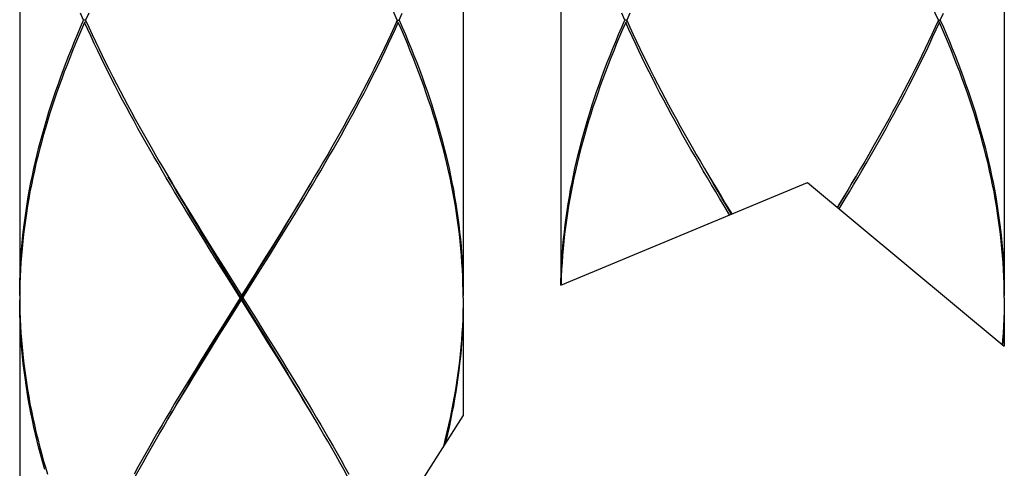
# Model space of a CAD drawing. Units: millimetres. Extents: x 0 to 297, y 0 to 210.
# Drawn here: x 89 to 97, y 78 to 82 of the extents above; entities that cross this region are included whole.
import ezdxf

# ---------------------------------------------------------------- set-up
doc = ezdxf.new("R2010")
doc.units = ezdxf.units.MM
doc.header["$LTSCALE"] = 16.335
doc.layers.get('0').update_dxf_attribs({"linetype": 'CONTINUOUS'})
doc.layers.add('00_COMPONENTI', color=7, linetype='CONTINUOUS')

msp = doc.modelspace()

# ---------------------------------------------------------------- linework, layer by layer
at = {"color": 7, "linetype": 'Continuous'}
for p, q in [((93.6194, 79.8545), (95.5653, 80.6632)), ((95.5653, 80.6632), (97.1186, 79.3728)), ((90.518, 75.1858), (92.8486, 78.8223))]:
    msp.add_line(p, q, dxfattribs=at)
at = {"layer": '00_COMPONENTI', "color": 7, "linetype": 'Continuous'}
for p, q in [((89.3486, 84.1115), (89.3486, 79.7715)), ((92.8486, 84.1115), (92.8486, 79.7715)), ((93.6186, 84.1115), (93.6186, 79.8542)), ((97.1186, 84.1115), (97.1186, 79.7715)), ((89.894, 81.9971), (89.8689, 81.9415)), ((94.164, 81.9971), (94.1389, 81.9415)), ((89.8689, 81.9415), (89.8534, 81.9415)), ((89.8611, 81.924), (89.8726, 81.9334)), ((92.336, 81.924), (92.3245, 81.9334)), ((92.3282, 81.9415), (92.3437, 81.9415)), ((94.1389, 81.9415), (94.1234, 81.9415)), ((94.1311, 81.924), (94.1426, 81.9334)), ((96.606, 81.924), (96.5945, 81.9334)), ((96.5982, 81.9415), (96.6137, 81.9415)), ((90.5018, 80.7407), (90.5487, 80.6617)), ((94.7718, 80.7407), (94.8187, 80.6617)), ((95.8516, 80.5505), (95.8011, 80.4672)), ((95.8153, 80.4555), (95.8622, 80.533)), ((91.4115, 80.2723), (91.3425, 80.161)), ((91.3058, 80.0905), (91.3744, 80.2027)), ((91.3187, 80.0878), (91.3879, 80.1991)), ((91.3425, 80.161), (91.2731, 80.0497)), ((90.8893, 80.1053), (90.9589, 79.994)), ((90.9828, 79.9209), (90.9131, 80.0322)), ((90.9947, 79.9223), (90.9257, 80.0344)), ((91.2731, 80.0497), (91.2034, 79.9384)), ((91.2369, 79.9783), (91.3058, 80.0905)), ((91.2492, 79.9766), (91.3187, 80.0878)), ((90.9589, 79.994), (91.0986, 79.7715)), ((91.0639, 79.6979), (91.2369, 79.9783)), ((91.1095, 79.754), (91.2492, 79.9766)), ((91.0876, 79.754), (90.9828, 79.9209)), ((91.2369, 79.5296), (90.9947, 79.9223)), ((91.2034, 79.9384), (91.0986, 79.7715)), ((89.3492, 79.8096), (89.3486, 79.754)), ((92.8485, 79.754), (92.8479, 79.8096)), ((97.1185, 79.754), (97.1179, 79.8096)), ((89.3486, 79.754), (89.3492, 79.6983)), ((89.3486, 79.7365), (89.3486, 75.3965)), ((91.0876, 79.754), (90.9479, 79.5314)), ((90.9937, 79.5696), (91.0986, 79.7365)), ((91.0876, 79.754), (91.1095, 79.754)), ((91.0986, 79.7365), (91.0986, 79.7715)), ((91.2382, 79.5139), (91.0986, 79.7365)), ((91.1095, 79.754), (91.2143, 79.5871)), ((92.8485, 79.754), (92.8479, 79.6984)), ((92.8486, 79.7365), (92.8486, 78.8223)), ((97.1185, 79.754), (97.1179, 79.6984)), ((97.1186, 79.7365), (97.1186, 79.3728)), ((90.9602, 79.5296), (91.0639, 79.6979)), ((90.924, 79.4583), (90.9937, 79.5696)), ((91.2143, 79.5871), (91.284, 79.4758)), ((90.9479, 79.5314), (90.8784, 79.4201)), ((90.8913, 79.4175), (90.9602, 79.5296)), ((91.3058, 79.4175), (91.2369, 79.5296)), ((91.3078, 79.4027), (91.2382, 79.5139)), ((90.8784, 79.4201), (90.8092, 79.3089)), ((90.8227, 79.3053), (90.8913, 79.4175)), ((90.8546, 79.347), (90.924, 79.4583)), ((90.7856, 79.2357), (90.8546, 79.347)), ((91.6953, 78.7672), (91.6484, 78.8463))]:
    msp.add_line(p, q, dxfattribs=at)
for points in [[(92.3282, 81.9415), (92.3031, 81.9971), (92.2775, 82.0528), (92.2514, 82.1084), (92.2249, 82.1641), (92.1979, 82.2197), (92.1704, 82.2754), (92.1426, 82.331), (92.1143, 82.3867), (92.0857, 82.4423), (92.0566, 82.498), (92.0272, 82.5536), (91.9974, 82.6092), (91.9672, 82.6649), (91.9366, 82.7205), (91.9058, 82.7762), (91.8746, 82.8318), (91.8431, 82.8875), (91.8113, 82.9432), (91.7792, 82.9988), (91.7469, 83.0545), (91.7143, 83.1101), (91.6953, 83.1422)], [(96.5982, 81.9415), (96.5731, 81.9971), (96.5475, 82.0528), (96.5214, 82.1084), (96.4949, 82.1641), (96.4679, 82.2197), (96.4404, 82.2754), (96.4126, 82.331), (96.3843, 82.3867), (96.3557, 82.4423), (96.3266, 82.498), (96.2972, 82.5536), (96.2674, 82.6092), (96.2372, 82.6649), (96.2066, 82.7205), (96.1758, 82.7762), (96.1446, 82.8318), (96.1131, 82.8875), (96.0813, 82.9432), (96.0492, 82.9988), (96.0169, 83.0545), (95.9843, 83.1101), (95.9653, 83.1422)], [(89.8534, 81.9415), (89.829, 81.9972)], [(92.3437, 81.9415), (92.3681, 81.9971)], [(94.1234, 81.9415), (94.099, 81.9972)], [(96.6137, 81.9415), (96.6381, 81.9971)], [(89.3486, 79.7715), (89.3489, 79.8271), (89.3499, 79.8828), (89.3517, 79.9384), (89.3541, 79.994), (89.3573, 80.0497), (89.3611, 80.1053), (89.3656, 80.1609), (89.3708, 80.2165), (89.3768, 80.2722), (89.3833, 80.3278), (89.3906, 80.3835), (89.3986, 80.4392), (89.4072, 80.4948), (89.4166, 80.5505), (89.4265, 80.6062), (89.4372, 80.6618), (89.4485, 80.7174), (89.4605, 80.7731), (89.4731, 80.8287), (89.4864, 80.8843), (89.5003, 80.94), (89.5149, 80.9956), (89.5301, 81.0513), (89.5459, 81.107), (89.5623, 81.1626), (89.5794, 81.2183), (89.597, 81.2739), (89.6153, 81.3296), (89.6341, 81.3852), (89.6536, 81.4408), (89.6736, 81.4965), (89.6942, 81.5521), (89.7153, 81.6077), (89.737, 81.6633), (89.7592, 81.719), (89.782, 81.7746), (89.8053, 81.8302), (89.8291, 81.8859), (89.8534, 81.9415)], [(89.8611, 81.924), (89.8366, 81.8684), (89.8127, 81.8127), (89.7892, 81.7571), (89.7663, 81.7015), (89.7439, 81.6458), (89.7221, 81.5902), (89.7007, 81.5346), (89.68, 81.4789), (89.6598, 81.4233), (89.6402, 81.3677), (89.6212, 81.3121), (89.6027, 81.2564), (89.5849, 81.2008), (89.5676, 81.1451), (89.551, 81.0895), (89.535, 81.0338), (89.5196, 80.9781), (89.5048, 80.9225), (89.4907, 80.8668), (89.4772, 80.8112), (89.4644, 80.7556), (89.4522, 80.6999), (89.4407, 80.6443), (89.4298, 80.5887), (89.4196, 80.533), (89.4101, 80.4773), (89.4012, 80.4217), (89.3931, 80.366), (89.3856, 80.3103), (89.3788, 80.2547), (89.3726, 80.199), (89.3672, 80.1434), (89.3625, 80.0878), (89.3584, 80.0321), (89.355, 79.9765), (89.3524, 79.9209), (89.3504, 79.8653), (89.3492, 79.8096)], [(90.9131, 80.0322), (90.8438, 80.1435), (90.8092, 80.1991), (90.7748, 80.2548), (90.7405, 80.3104), (90.7063, 80.3661), (90.6723, 80.4217), (90.6385, 80.4773), (90.6049, 80.533), (90.5715, 80.5886), (90.5382, 80.6442), (90.5052, 80.6999), (90.4725, 80.7555), (90.44, 80.8111), (90.4077, 80.8667), (90.3758, 80.9224), (90.3441, 80.978), (90.3127, 81.0336), (90.2816, 81.0892), (90.2509, 81.1449), (90.2204, 81.2005), (90.1904, 81.2562), (90.1607, 81.3118), (90.1313, 81.3675), (90.1024, 81.4232), (90.0738, 81.4788), (90.0457, 81.5345), (90.018, 81.5901), (89.9907, 81.6458), (89.9639, 81.7014), (89.9375, 81.757), (89.9116, 81.8127), (89.8861, 81.8683), (89.8611, 81.924)], [(89.8689, 81.9415), (89.894, 81.8858), (89.9197, 81.8302), (89.9457, 81.7745), (89.9723, 81.7189), (89.9992, 81.6633), (90.0266, 81.6076), (90.0545, 81.552), (90.0828, 81.4963), (90.1114, 81.4407), (90.1405, 81.385), (90.17, 81.3293), (90.1998, 81.2737), (90.23, 81.218), (90.2605, 81.1624), (90.2914, 81.1068), (90.3225, 81.0511), (90.354, 80.9955), (90.3858, 80.9399), (90.4178, 80.8842), (90.4502, 80.8286), (90.4828, 80.773), (90.5018, 80.7407)], [(91.3879, 80.1991), (91.4223, 80.2548), (91.4566, 80.3104), (91.4908, 80.366), (91.5247, 80.4217), (91.5586, 80.4773), (91.5922, 80.533), (91.6256, 80.5886), (91.6589, 80.6442), (91.6919, 80.6999), (91.7246, 80.7555), (91.7572, 80.8112), (91.7894, 80.8668), (91.8214, 80.9225), (91.8531, 80.9781), (91.8845, 81.0337), (91.9156, 81.0894), (91.9463, 81.145), (91.9767, 81.2007), (92.0068, 81.2563), (92.0365, 81.3119), (92.0658, 81.3676), (92.0948, 81.4232), (92.1233, 81.4789), (92.1514, 81.5345), (92.1791, 81.5901), (92.2064, 81.6458), (92.2333, 81.7014), (92.2597, 81.7571), (92.2856, 81.8127), (92.311, 81.8683), (92.336, 81.924)], [(92.3282, 81.9415), (92.3031, 81.8858), (92.2775, 81.8302), (92.2514, 81.7746), (92.2249, 81.7189), (92.1979, 81.6633), (92.1705, 81.6076), (92.1426, 81.552), (92.1144, 81.4964), (92.0857, 81.4407), (92.0566, 81.3851), (92.0272, 81.3294), (91.9974, 81.2738), (91.9672, 81.2182), (91.9367, 81.1625), (91.9058, 81.1069), (91.8746, 81.0512), (91.8432, 80.9956), (91.8114, 80.94), (91.7793, 80.8843), (91.747, 80.8287), (91.7144, 80.773)], [(92.8479, 79.8096), (92.8467, 79.8653), (92.8447, 79.9209), (92.8421, 79.9765), (92.8387, 80.0321), (92.8347, 80.0878), (92.8299, 80.1434), (92.8245, 80.199), (92.8184, 80.2547), (92.8115, 80.3103), (92.804, 80.366), (92.7959, 80.4217), (92.787, 80.4773), (92.7775, 80.533), (92.7673, 80.5887), (92.7564, 80.6443), (92.7449, 80.6999), (92.7327, 80.7556), (92.7199, 80.8112), (92.7064, 80.8668), (92.6923, 80.9225), (92.6775, 80.9781), (92.6621, 81.0338), (92.6461, 81.0895), (92.6295, 81.1451), (92.6122, 81.2008), (92.5944, 81.2564), (92.5759, 81.3121), (92.5569, 81.3677), (92.5373, 81.4233), (92.5171, 81.4789), (92.4964, 81.5346), (92.4751, 81.5902), (92.4532, 81.6458), (92.4308, 81.7015), (92.4079, 81.7571), (92.3844, 81.8127), (92.3605, 81.8684), (92.336, 81.924)], [(92.3437, 81.9415), (92.3681, 81.8859), (92.3919, 81.8302), (92.4151, 81.7746), (92.4379, 81.719), (92.4601, 81.6633), (92.4818, 81.6077), (92.5029, 81.5521), (92.5235, 81.4964), (92.5435, 81.4408), (92.563, 81.3852), (92.5818, 81.3296), (92.6001, 81.2739), (92.6177, 81.2183), (92.6348, 81.1626), (92.6512, 81.107), (92.667, 81.0513), (92.6822, 80.9956), (92.6968, 80.94), (92.7107, 80.8843), (92.724, 80.8287), (92.7366, 80.7731), (92.7486, 80.7174), (92.7599, 80.6618), (92.7706, 80.6061), (92.7805, 80.5505), (92.7899, 80.4948), (92.7985, 80.4392), (92.8065, 80.3835), (92.8138, 80.3278), (92.8204, 80.2722), (92.8263, 80.2165), (92.8315, 80.1609), (92.836, 80.1053), (92.8398, 80.0496), (92.843, 79.994), (92.8454, 79.9384), (92.8472, 79.8828), (92.8482, 79.8271), (92.8486, 79.7715)], [(93.6194, 79.8545), (93.6199, 79.8828), (93.6217, 79.9384), (93.6241, 79.994), (93.6273, 80.0497), (93.6311, 80.1053), (93.6356, 80.1609), (93.6408, 80.2165), (93.6468, 80.2722), (93.6533, 80.3278), (93.6606, 80.3835), (93.6686, 80.4392), (93.6772, 80.4948), (93.6866, 80.5505), (93.6965, 80.6062), (93.7072, 80.6618), (93.7185, 80.7174), (93.7305, 80.7731), (93.7431, 80.8287), (93.7564, 80.8843), (93.7703, 80.94), (93.7849, 80.9956), (93.8001, 81.0513), (93.8159, 81.107), (93.8323, 81.1626), (93.8494, 81.2183), (93.867, 81.2739), (93.8853, 81.3296), (93.9041, 81.3852), (93.9236, 81.4408), (93.9436, 81.4965), (93.9642, 81.5521), (93.9853, 81.6077), (94.007, 81.6633), (94.0292, 81.719), (94.052, 81.7746), (94.0753, 81.8302), (94.0991, 81.8859), (94.1234, 81.9415)], [(94.1311, 81.924), (94.1066, 81.8684), (94.0827, 81.8127), (94.0592, 81.7571), (94.0363, 81.7015), (94.0139, 81.6458), (93.9921, 81.5902), (93.9707, 81.5346), (93.95, 81.4789), (93.9298, 81.4233), (93.9102, 81.3677), (93.8912, 81.3121), (93.8727, 81.2564), (93.8549, 81.2008), (93.8376, 81.1451), (93.821, 81.0895), (93.805, 81.0338), (93.7896, 80.9781), (93.7748, 80.9225), (93.7607, 80.8668), (93.7472, 80.8112), (93.7344, 80.7556), (93.7222, 80.6999), (93.7107, 80.6443), (93.6998, 80.5887), (93.6896, 80.533), (93.6801, 80.4773), (93.6712, 80.4217), (93.6631, 80.366), (93.6556, 80.3103), (93.6488, 80.2547), (93.6426, 80.199), (93.6372, 80.1434), (93.6325, 80.0878), (93.6284, 80.0321), (93.625, 79.9765), (93.6224, 79.9209), (93.6204, 79.8653), (93.6202, 79.8548)], [(94.9508, 80.4078), (94.9085, 80.4773), (94.8749, 80.533), (94.8415, 80.5886), (94.8082, 80.6442), (94.7752, 80.6999), (94.7425, 80.7555), (94.71, 80.8111), (94.6777, 80.8667), (94.6458, 80.9224), (94.6141, 80.978), (94.5827, 81.0336), (94.5516, 81.0892), (94.5209, 81.1449), (94.4904, 81.2005), (94.4604, 81.2562), (94.4307, 81.3118), (94.4013, 81.3675), (94.3724, 81.4232), (94.3438, 81.4788), (94.3157, 81.5345), (94.288, 81.5901), (94.2607, 81.6458), (94.2339, 81.7014), (94.2075, 81.757), (94.1816, 81.8127), (94.1561, 81.8683), (94.1311, 81.924)], [(94.1389, 81.9415), (94.164, 81.8858), (94.1897, 81.8302), (94.2157, 81.7745), (94.2423, 81.7189), (94.2692, 81.6633), (94.2966, 81.6076), (94.3245, 81.552), (94.3528, 81.4963), (94.3814, 81.4407), (94.4105, 81.385), (94.44, 81.3293), (94.4698, 81.2737), (94.5, 81.218), (94.5305, 81.1624), (94.5614, 81.1068), (94.5925, 81.0511), (94.624, 80.9955), (94.6558, 80.9399), (94.6878, 80.8842), (94.7202, 80.8286), (94.7528, 80.773), (94.7718, 80.7407)], [(95.8622, 80.533), (95.8956, 80.5886), (95.9289, 80.6442), (95.9619, 80.6999), (95.9946, 80.7555), (96.0272, 80.8112), (96.0594, 80.8668), (96.0914, 80.9225), (96.1231, 80.9781), (96.1545, 81.0337), (96.1856, 81.0894), (96.2163, 81.145), (96.2467, 81.2007), (96.2768, 81.2563), (96.3065, 81.3119), (96.3358, 81.3676), (96.3648, 81.4232), (96.3933, 81.4789), (96.4214, 81.5345), (96.4491, 81.5901), (96.4764, 81.6458), (96.5033, 81.7014), (96.5297, 81.7571), (96.5556, 81.8127), (96.581, 81.8683), (96.606, 81.924)], [(96.5982, 81.9415), (96.5731, 81.8858), (96.5475, 81.8302), (96.5214, 81.7746), (96.4949, 81.7189), (96.4679, 81.6633), (96.4405, 81.6076), (96.4126, 81.552), (96.3844, 81.4964), (96.3557, 81.4407), (96.3266, 81.3851), (96.2972, 81.3294), (96.2674, 81.2738), (96.2372, 81.2182), (96.2067, 81.1625), (96.1758, 81.1069), (96.1446, 81.0512), (96.1132, 80.9956), (96.0814, 80.94), (96.0493, 80.8843), (96.017, 80.8287), (95.9844, 80.773)], [(97.1179, 79.8096), (97.1167, 79.8653), (97.1147, 79.9209), (97.1121, 79.9765), (97.1087, 80.0321), (97.1047, 80.0878), (97.0999, 80.1434), (97.0945, 80.199), (97.0884, 80.2547), (97.0815, 80.3103), (97.074, 80.366), (97.0659, 80.4217), (97.057, 80.4773), (97.0475, 80.533), (97.0373, 80.5887), (97.0264, 80.6443), (97.0149, 80.6999), (97.0027, 80.7556), (96.9899, 80.8112), (96.9764, 80.8668), (96.9623, 80.9225), (96.9475, 80.9781), (96.9321, 81.0338), (96.9161, 81.0895), (96.8995, 81.1451), (96.8822, 81.2008), (96.8644, 81.2564), (96.8459, 81.3121), (96.8269, 81.3677), (96.8073, 81.4233), (96.7871, 81.4789), (96.7664, 81.5346), (96.7451, 81.5902), (96.7232, 81.6458), (96.7008, 81.7015), (96.6779, 81.7571), (96.6544, 81.8127), (96.6305, 81.8684), (96.606, 81.924)], [(96.6137, 81.9415), (96.6381, 81.8859), (96.6619, 81.8302), (96.6851, 81.7746), (96.7079, 81.719), (96.7301, 81.6633), (96.7518, 81.6077), (96.7729, 81.5521), (96.7935, 81.4964), (96.8135, 81.4408), (96.833, 81.3852), (96.8518, 81.3296), (96.8701, 81.2739), (96.8877, 81.2183), (96.9048, 81.1626), (96.9212, 81.107), (96.937, 81.0513), (96.9522, 80.9956), (96.9668, 80.94), (96.9807, 80.8843), (96.994, 80.8287), (97.0066, 80.7731), (97.0186, 80.7174), (97.0299, 80.6618), (97.0406, 80.6061), (97.0505, 80.5505), (97.0599, 80.4948), (97.0685, 80.4392), (97.0765, 80.3835), (97.0838, 80.3278), (97.0904, 80.2722), (97.0963, 80.2165), (97.1015, 80.1609), (97.106, 80.1053), (97.1098, 80.0496), (97.113, 79.994), (97.1154, 79.9384), (97.1172, 79.8828), (97.1182, 79.8271), (97.1186, 79.7715)], [(91.7144, 80.773), (91.6815, 80.7174), (91.6484, 80.6617), (91.6151, 80.6061), (91.5816, 80.5505), (91.5479, 80.4948), (91.5141, 80.4392), (91.48, 80.3835), (91.4458, 80.3279), (91.4115, 80.2723)], [(95.9844, 80.773), (95.9515, 80.7174), (95.9184, 80.6617), (95.8851, 80.6061), (95.8516, 80.5505)], [(90.9257, 80.0344), (90.8569, 80.1466), (90.8227, 80.2027), (90.7886, 80.2588), (90.7546, 80.3149), (90.7207, 80.371), (90.687, 80.4271), (90.6535, 80.4832), (90.6201, 80.5392), (90.5869, 80.5953), (90.554, 80.6514), (90.5211, 80.7077)], [(90.5487, 80.6617), (90.582, 80.6061), (90.6155, 80.5505), (90.6491, 80.4948), (90.683, 80.4392), (90.7171, 80.3836), (90.7513, 80.3279), (90.7856, 80.2723), (90.8201, 80.2166), (90.8893, 80.1053)], [(91.3744, 80.2027), (91.4085, 80.2588), (91.4425, 80.3149), (91.4764, 80.371), (91.5101, 80.4271), (91.5436, 80.4832), (91.577, 80.5392), (91.6102, 80.5953), (91.6431, 80.6514), (91.676, 80.7077)], [(94.965, 80.4137), (94.9235, 80.4832), (94.8901, 80.5392), (94.8569, 80.5953), (94.824, 80.6514), (94.7911, 80.7077)], [(94.8187, 80.6617), (94.852, 80.6061), (94.8855, 80.5505), (94.9191, 80.4948), (94.9679, 80.4149)], [(95.8031, 80.4656), (95.8136, 80.4832), (95.847, 80.5392), (95.8802, 80.5953), (95.9131, 80.6514), (95.946, 80.7077)], [(89.5459, 78.4011), (89.5301, 78.4567), (89.5149, 78.5123), (89.5003, 78.568), (89.4864, 78.6236), (89.4731, 78.6792), (89.4605, 78.7349), (89.4485, 78.7905), (89.4372, 78.8462), (89.4266, 78.9018), (89.4166, 78.9574), (89.4072, 79.0131), (89.3986, 79.0687), (89.3907, 79.1243), (89.3834, 79.18), (89.3768, 79.2356), (89.3709, 79.2912), (89.3656, 79.3469), (89.3611, 79.4025), (89.3573, 79.4582), (89.3541, 79.5139), (89.3517, 79.5695), (89.3499, 79.6252), (89.3489, 79.6808), (89.3486, 79.7365)], [(92.8486, 79.7365), (92.8482, 79.6809), (92.8472, 79.6252), (92.8454, 79.5696), (92.843, 79.5139), (92.8398, 79.4582), (92.836, 79.4026), (92.8315, 79.3469), (92.8262, 79.2913), (92.8203, 79.2356), (92.8137, 79.18), (92.8065, 79.1244), (92.7985, 79.0687), (92.7899, 79.0131), (92.7805, 78.9575), (92.7706, 78.9018), (92.7599, 78.8462), (92.7486, 78.7905), (92.7366, 78.7349), (92.724, 78.6792), (92.7107, 78.6236), (92.704, 78.5967)], [(97.1186, 79.7365), (97.1182, 79.6809), (97.1172, 79.6252), (97.1154, 79.5696), (97.113, 79.5139), (97.1098, 79.4582), (97.106, 79.4026), (97.1045, 79.3844)], [(89.3492, 79.6983), (89.3504, 79.6427), (89.3524, 79.587), (89.3551, 79.5314), (89.3584, 79.4757), (89.3625, 79.42), (89.3672, 79.3644), (89.3727, 79.3087), (89.3788, 79.2531), (89.3856, 79.1975), (89.3931, 79.1418), (89.4013, 79.0862), (89.4101, 79.0306), (89.4196, 78.975), (89.4298, 78.9193), (89.4407, 78.8637), (89.4522, 78.808), (89.4644, 78.7524), (89.4772, 78.6967), (89.4907, 78.6411), (89.5048, 78.5855), (89.5196, 78.5298), (89.535, 78.4742), (89.551, 78.4186), (89.5676, 78.3629)], [(92.8479, 79.6983), (92.8467, 79.6427), (92.8447, 79.5871), (92.8421, 79.5314), (92.8387, 79.4758), (92.8346, 79.4201), (92.8299, 79.3645), (92.8245, 79.3089), (92.8183, 79.2532), (92.8115, 79.1976), (92.804, 79.1419), (92.7959, 79.0863), (92.787, 79.0307), (92.7775, 78.975), (92.7673, 78.9194), (92.7564, 78.8637), (92.7449, 78.8081), (92.7327, 78.7525), (92.7199, 78.6968), (92.7064, 78.6412), (92.6923, 78.5855), (92.6891, 78.5735)], [(97.1179, 79.6983), (97.1167, 79.6427), (97.1147, 79.5871), (97.1121, 79.5314), (97.1087, 79.4758), (97.1046, 79.4201), (97.1018, 79.3867)], [(91.284, 79.4758), (91.3533, 79.3645), (91.3879, 79.3089), (91.4223, 79.2533), (91.4566, 79.1976), (91.4907, 79.142), (91.5247, 79.0863), (91.5585, 79.0307), (91.5921, 78.9751), (91.6256, 78.9195), (91.6588, 78.8638), (91.6918, 78.8082), (91.7246, 78.7525), (91.7571, 78.6969), (91.7894, 78.6412), (91.8214, 78.5855), (91.8531, 78.5299), (91.8845, 78.4742), (91.9156, 78.4186), (91.9463, 78.3629)], [(91.676, 78.8002), (91.6431, 78.8566), (91.6102, 78.9126), (91.577, 78.9687), (91.5436, 79.0248), (91.5101, 79.0809), (91.4764, 79.137), (91.4425, 79.1931), (91.4085, 79.2492), (91.3744, 79.3053), (91.3058, 79.4175)], [(91.6484, 78.8463), (91.6151, 78.902), (91.5816, 78.9576), (91.5479, 79.0132), (91.514, 79.0688), (91.48, 79.1245), (91.4458, 79.1801), (91.4115, 79.2357), (91.377, 79.2914), (91.3078, 79.4027)], [(90.8092, 79.3089), (90.7748, 79.2532), (90.7405, 79.1976), (90.7064, 79.1419), (90.6724, 79.0863), (90.6385, 79.0307), (90.6049, 78.975), (90.5715, 78.9194), (90.5382, 78.8637), (90.5052, 78.8081), (90.4725, 78.7525), (90.4399, 78.6968), (90.4077, 78.6412), (90.3757, 78.5855), (90.344, 78.5299), (90.3126, 78.4742), (90.2815, 78.4186), (90.2508, 78.363)], [(90.5211, 78.8002), (90.554, 78.8566), (90.5869, 78.9126), (90.6201, 78.9687), (90.6535, 79.0248), (90.687, 79.0809), (90.7207, 79.137), (90.7546, 79.1931), (90.7886, 79.2492), (90.8227, 79.3053)], [(90.4827, 78.735), (90.5156, 78.7906), (90.5487, 78.8462), (90.582, 78.9019), (90.6155, 78.9575), (90.6492, 79.0132), (90.683, 79.0688), (90.7171, 79.1244), (90.7513, 79.1801), (90.7856, 79.2357)], [(89.8689, 77.5665), (89.894, 77.6221), (89.9196, 77.6778), (89.9457, 77.7334), (89.9722, 77.7891), (89.9992, 77.8447), (90.0266, 77.9003), (90.0545, 77.956), (90.0827, 78.0116), (90.1114, 78.0673), (90.1405, 78.1229), (90.1699, 78.1785), (90.1997, 78.2342), (90.2299, 78.2898), (90.2604, 78.3455), (90.2913, 78.4011), (90.3225, 78.4567), (90.3539, 78.5124), (90.3857, 78.568), (90.4178, 78.6237), (90.4501, 78.6793), (90.4827, 78.735)], [(92.2083, 77.8232), (92.1979, 77.8447), (92.1705, 77.9003), (92.1426, 77.956), (92.1144, 78.0116), (92.0857, 78.0673), (92.0566, 78.1229), (92.0272, 78.1786), (91.9974, 78.2342), (91.9672, 78.2898), (91.9367, 78.3454), (91.9058, 78.4011), (91.8747, 78.4567), (91.8432, 78.5124), (91.8114, 78.5681), (91.7793, 78.6237), (91.7469, 78.6794), (91.7143, 78.735), (91.6953, 78.7672)]]:
    msp.add_lwpolyline(points, dxfattribs=at)

doc.saveas('drawing.dxf')
